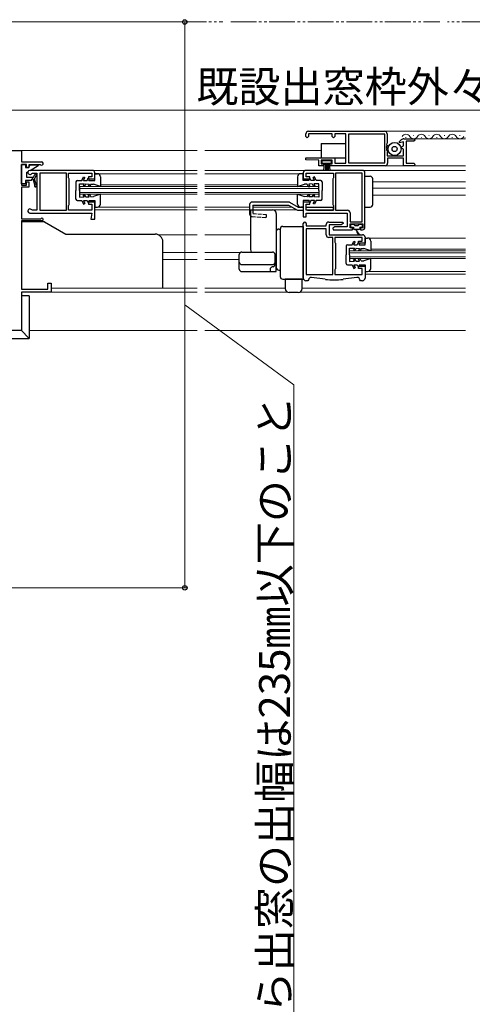
# Model space of a CAD drawing. Extents: x 0 to 1470, y 0 to 2201.
# Drawn here: x 578 to 754, y 210 to 593 of the extents above; entities that cross this region are included whole.
import ezdxf

# ---------------------------------------------------------------- set-up
doc = ezdxf.new("R2010")
doc.units = 0
doc.linetypes.add('YDIVIDE_1', pattern=[15, 10, -1, 1, -1, 1, -1])
doc.linetypes.add('YHIDDEN_1', pattern=[4, 3, -1])
for name, color, linetype, lineweight in [('YKK_11', 7, 'CONTINUOUS', 30), ('YKK_12', 2, 'CONTINUOUS', 13), ('YKK_13', 4, 'CONTINUOUS', 30), ('YKK_D', 6, 'CONTINUOUS', 13)]:
    doc.layers.add(name, color=color, linetype=linetype, lineweight=lineweight)
doc.styles.add('text-b', font='txt')

msp = doc.modelspace()

# ---------------------------------------------------------------- linework, layer by layer
at = {"layer": 'YKK_11', "linetype": 'ByBlock', "lineweight": -2, "ltscale": 0.5}
for p, q in [((688.99, 547.5), (688.99, 548.5)), ((689.49, 547), (688.99, 547.5)), ((689.99, 547.5), (689.49, 547)), ((689.99, 549.5), (719.59, 549.5)), ((699.19, 548.5), (689.99, 548.5)), ((689.99, 548.5), (689.99, 547.5)), ((699.19, 547.5), (699.19, 548.5)), ((699.69, 547), (699.19, 547.5)), ((700.19, 547.5), (699.69, 547)), ((704.49, 548.5), (700.19, 548.5)), ((700.19, 548.5), (700.19, 547.5)), ((704.49, 537.1), (704.49, 548.5)), ((719.69, 548.35), (705.59, 548.35)), ((705.59, 548.35), (705.59, 537.25)), ((719.69, 537.25), (719.69, 548.35)), ((720.59, 548.5), (720.59, 545.02)), ((720.92, 543.87), (720.25, 543.37)), ((720.44, 544.76), (720.41, 544.26)), ((720.41, 544.26), (720.92, 543.87)), ((720.59, 545.02), (720.44, 544.76)), ((725.39, 545.5), (726.05, 546.16)), ((725.39, 544.94), (725.39, 545.5)), ((726.99, 545.37), (725.39, 544.94)), ((726.09, 543.31), (726.99, 543.83)), ((726.99, 543.83), (726.99, 545.37)), ((727.11, 546.6), (730.99, 546.6)), ((730.99, 545.6), (727.99, 545.6)), ((727.99, 545.6), (727.99, 537.1)), ((730.99, 546.6), (731.49, 546.1)), ((731.49, 546.1), (730.99, 545.6)), ((720.25, 543.37), (720.92, 542.87)), ((720.92, 542.87), (720.25, 542.37)), ((720.25, 542.37), (720.71, 542.03)), ((720.71, 541.71), (720.59, 541.47)), ((720.59, 541.47), (720.59, 540)), ((720.59, 540), (726.99, 540)), ((720.71, 542.03), (720.71, 541.71)), ((726.09, 543.08), (726.09, 543.31)), ((726.99, 542.56), (726.09, 543.08)), ((726.99, 540), (726.99, 542.56)), ((688.98, 538.42), (688.99, 539.2)), ((693.99, 538.2), (688.98, 538.42)), ((688.99, 539.2), (700.19, 539.2)), ((693.99, 536.1), (693.99, 538.2)), ((695.89, 536.1), (693.99, 536.1)), ((699.19, 538.2), (694.99, 538.2)), ((694.99, 538.2), (694.99, 536.9)), ((694.99, 536.9), (695.89, 536.9)), ((695.89, 536.9), (695.89, 536.1)), ((698.29, 536.1), (698.29, 536.9)), ((698.29, 536.9), (699.19, 536.9)), ((708.99, 536.1), (698.29, 536.1)), ((699.19, 536.9), (699.19, 538.2)), ((700.19, 539.2), (700.19, 537.1)), ((700.19, 537.1), (704.49, 537.1)), ((705.59, 537.25), (708.99, 537.25)), ((708.99, 537.25), (719.69, 537.25)), ((719.79, 536.1), (708.99, 536.1)), ((726.99, 539), (720.79, 539)), ((720.79, 539), (720.79, 537.1)), ((726.99, 536.1), (726.99, 539)), ((730.99, 536.1), (726.99, 536.1)), ((727.99, 537.1), (730.99, 537.1)), ((730.99, 537.1), (731.49, 536.6)), ((731.49, 536.6), (730.99, 536.1)), ((605.89, 534.3), (581.69, 534.3)), ((582.36, 533.07), (582.62, 533.2)), ((582.62, 533.2), (584.39, 533.2)), ((584.39, 533.2), (584.39, 518.8)), ((595.89, 533.2), (585.49, 533.2)), ((585.49, 533.2), (585.49, 518.8)), ((595.89, 518.8), (595.89, 533.2)), ((596.69, 531.35), (596.69, 533.2)), ((596.69, 533.2), (605.79, 533.2)), ((605.79, 533.2), (605.79, 531.8)), ((606.89, 531), (606.89, 533.3)), ((687.98, 533.3), (687.98, 531)), ((710.98, 534.3), (688.98, 534.3)), ((689.08, 531.8), (689.08, 533.2)), ((689.08, 533.2), (699.68, 533.2)), ((699.68, 533.2), (699.68, 531.35)), ((710.88, 533.2), (700.48, 533.2)), ((700.48, 533.2), (700.48, 518.8)), ((710.88, 514.3), (710.88, 533.2)), ((711.98, 512.2), (711.98, 533.3)), ((596.79, 531.18), (596.69, 531.35)), ((596.89, 531), (596.79, 531.18)), ((596.89, 521), (596.89, 531)), ((605.79, 531.8), (604.39, 531.8)), ((604.39, 531.8), (604.39, 531)), ((604.39, 531), (606.89, 531)), ((687.98, 531), (690.48, 531)), ((690.48, 531.8), (689.08, 531.8)), ((690.48, 531), (690.48, 531.8)), ((699.58, 531.18), (699.48, 531)), ((699.48, 531), (699.48, 521)), ((699.68, 531.35), (699.58, 531.18)), ((596.69, 520.66), (596.79, 520.83)), ((596.69, 518.8), (596.69, 520.66)), ((596.79, 520.83), (596.89, 521)), ((606.89, 522), (604.39, 522)), ((604.39, 522), (604.39, 521.2)), ((604.39, 521.2), (605.79, 521.2)), ((605.79, 521.2), (605.79, 518.8)), ((606.89, 515.3), (606.89, 522)), ((690.48, 522), (687.98, 522)), ((687.98, 522), (687.98, 516.2)), ((689.08, 518.8), (689.08, 521.2)), ((689.08, 521.2), (690.48, 521.2)), ((690.48, 521.2), (690.48, 522)), ((699.48, 521), (699.58, 520.83)), ((699.58, 520.83), (699.68, 520.66)), ((699.68, 520.66), (699.68, 518.8)), ((581.69, 517.7), (605.79, 517.7)), ((582.62, 518.8), (582.36, 518.94)), ((584.39, 518.8), (582.62, 518.8)), ((585.49, 518.8), (595.89, 518.8)), ((605.79, 518.8), (596.69, 518.8)), ((605.79, 517.7), (605.39, 515.3)), ((699.68, 518.8), (689.08, 518.8)), ((689.08, 516.2), (689.08, 517.7)), ((689.08, 517.7), (705.08, 517.7)), ((700.48, 518.8), (705.18, 518.8)), ((705.08, 517.7), (705.08, 512.3)), ((706.18, 517.8), (706.18, 514.3)), ((605.39, 515.3), (606.89, 515.3)), ((687.98, 516.2), (689.08, 516.2)), ((688, 492.4), (688, 513.65)), ((689.1, 513.65), (689.1, 512.7)), ((696.9, 512.7), (696.9, 513.2)), ((697.9, 514.2), (703.39, 514.2)), ((702.69, 513.1), (698, 513.1)), ((698, 513.1), (698, 509.3)), ((703.55, 513.6), (702.69, 513.1)), ((703.39, 514.2), (703.55, 513.6)), ((706.18, 514.3), (710.88, 514.3)), ((706.18, 512), (706.18, 513.5)), ((706.18, 513.5), (711.18, 513.5)), ((711.18, 513.5), (711.18, 512)), ((689.1, 512.7), (696.9, 512.7)), ((689.1, 511.6), (689.1, 493.8)), ((696.9, 511.6), (689.1, 511.6)), ((696.9, 509.2), (696.9, 511.6)), ((698, 509.3), (711, 509.3)), ((700.3, 512.3), (699.43, 511.8)), ((699.43, 511.8), (699.59, 511.2)), ((699.59, 511.2), (707.18, 511.2)), ((705.08, 512.3), (700.3, 512.3)), ((707.18, 512), (706.18, 512)), ((707.18, 511.2), (707.18, 512)), ((711.18, 512), (710.18, 512)), ((710.18, 512), (710.18, 511.2)), ((710.18, 511.2), (710.98, 511.2)), ((699.5, 508.2), (697.9, 508.2)), ((699.5, 493.8), (699.5, 508.2)), ((710.9, 508.2), (700.3, 508.2)), ((700.3, 508.2), (700.3, 506.35)), ((700.3, 506.35), (700.4, 506.18)), ((700.4, 506.18), (700.5, 506)), ((700.5, 506), (700.5, 496)), ((709.5, 506), (709.5, 506.8)), ((709.5, 506.8), (710.9, 506.8)), ((712, 506), (709.5, 506)), ((710.9, 506.8), (710.9, 508.2)), ((712, 508.3), (712, 506)), ((689.1, 493.8), (699.5, 493.8)), ((700.4, 495.83), (700.3, 495.66)), ((700.3, 495.66), (700.3, 493.8)), ((700.3, 493.8), (710.9, 493.8)), ((700.5, 496), (700.4, 495.83)), ((709.5, 496.2), (709.5, 497)), ((709.5, 497), (712, 497)), ((710.9, 496.2), (709.5, 496.2)), ((710.9, 493.8), (710.9, 496.2)), ((712, 497), (712, 492.4)), ((689.7, 491.4), (689, 491.4)), ((690, 491.7), (689.7, 491.4)), ((696.56, 491.94), (691.14, 492.69)), ((708.86, 492.69), (703.44, 491.94)), ((710.3, 491.4), (710, 491.7)), ((711, 491.4), (710.3, 491.4))]:
    msp.add_line(p, q, dxfattribs=at)
at = {"layer": 'YKK_11', "color": 4, "linetype": 'ByBlock', "lineweight": -2, "ltscale": 0.5}
for p, q in [((571.41, 542), (578.39, 542)), ((578.39, 542), (578.39, 537.6)), ((578.39, 537.6), (586.24, 537.6)), ((580.39, 536.6), (578.39, 536.6)), ((578.39, 536.6), (578.39, 528.6)), ((580.39, 535.4), (580.39, 536.6)), ((585.66, 536.5), (581.19, 536.5)), ((581.19, 536.5), (581.19, 535.4)), ((585.84, 536.43), (585.66, 536.5)), ((581.19, 535.4), (580.39, 535.4)), ((578.39, 528.6), (580.39, 528.6)), ((580.39, 528.6), (580.39, 529.8)), ((580.39, 529.8), (581.19, 529.8)), ((581.19, 529.8), (581.19, 527.8)), ((581.19, 527.8), (578.39, 527.8)), ((578.39, 527.8), (578.39, 515.5)), ((578.39, 515.5), (585.9, 515.5)), ((586.39, 514.7), (578.39, 514.7)), ((578.39, 514.7), (578.39, 488.1)), ((585.9, 515.5), (586.04, 515.55)), ((588.59, 488.1), (588.59, 490.5)), ((588.59, 490.5), (589.89, 490.5)), ((589.89, 490.5), (589.89, 487)), ((578.39, 488.1), (588.59, 488.1)), ((589.89, 487), (578.39, 487)), ((578.39, 487), (578.39, 472)), ((578.39, 472), (571.39, 472))]:
    msp.add_line(p, q, dxfattribs=at)
at = {"layer": 'YKK_11', "linetype": 'ByBlock', "lineweight": -2, "ltscale": 0.5}
for centre, radius, start, end in [((689.99, 548.5), 1, 90, 180), ((719.59, 548.5), 1, 0, 90), ((727.11, 545.1), 1.5, 90, 135), ((719.79, 537.1), 1, 270, 360), ((581.69, 533.5), 0.8, 89.9998, 326.9432), ((605.89, 533.3), 1, 359.9991, 90), ((688.98, 533.3), 1, 90, 180), ((710.98, 533.3), 1, 359.9996, 89.9996), ((581.69, 518.5), 0.8, 33.0533, 270.0001), ((705.18, 517.8), 1, 359.9996, 90.0004), ((688.55, 513.65), 0.55, 360, 180), ((697.9, 513.2), 1, 90, 180), ((697.9, 509.2), 1, 180, 270), ((710.98, 512.2), 1, 270, 359.9991), ((711, 508.3), 1, 0, 90), ((689, 492.4), 1, 180, 270), ((691, 491.7), 1, 82.1395, 180.0109), ((700, 516.7), 25, 262.0981, 277.902), ((709, 491.7), 1, 359.9894, 97.8609), ((711, 492.4), 1, 270, 360)]:
    msp.add_arc(centre, radius, start, end, dxfattribs=at)
at = {"layer": 'YKK_11', "color": 4, "linetype": 'ByBlock', "lineweight": -2, "ltscale": 0.5}
for centre, radius, start, end in [((586.24, 536.95), 0.65, 232.1363, 90), ((586.39, 515.2), 0.5, 270.0024, 134.43)]:
    msp.add_arc(centre, radius, start, end, dxfattribs=at)
at = {"layer": 'YKK_12', "linetype": 'YDIVIDE_1'}
for p, q in [((550.29, 592), (656.75, 592)), ((659.75, 592), (741.05, 592)), ((849.71, 592), (744.05, 592))]:
    msp.add_line(p, q, dxfattribs=at)
at = {"layer": 'YKK_12'}
for p, q in [((751.05, 549.5), (719.8, 549.5)), ((730.8, 547.86), (731, 547.86)), ((736.8, 547.86), (737, 547.86)), ((742.8, 547.86), (743, 547.86)), ((748.8, 547.86), (749, 547.86)), ((727.8, 547.1), (728, 547.1)), ((728, 546.6), (751.05, 546.6)), ((733.8, 547.1), (734, 547.1)), ((739.8, 547.1), (740, 547.1)), ((745.8, 547.1), (746, 547.1)), ((750.8, 547.1), (751, 547.1)), ((578.09, 542), (646.75, 542)), ((649.75, 542), (694.99, 542)), ((751.05, 536.1), (719.8, 536.1)), ((605.89, 534.3), (606.89, 534.3)), ((605.89, 534.3), (646.75, 534.3)), ((646.75, 533), (606.85, 533)), ((606.89, 533), (607.89, 533)), ((649.75, 534.3), (689, 534.3)), ((688, 533), (649.75, 533)), ((711.1, 534.3), (751.05, 534.3)), ((609.09, 528.7), (646.75, 528.7)), ((649.75, 528.7), (685.78, 528.7)), ((715, 529.9), (751.05, 529.9)), ((646.75, 528), (600.89, 528)), ((600.89, 527.3), (646.75, 527.3)), ((600.89, 525.7), (646.75, 525.7)), ((600.89, 525), (646.75, 525)), ((694, 528), (649.75, 528)), ((649.75, 527.3), (694, 527.3)), ((649.75, 525.7), (694, 525.7)), ((649.75, 525), (694, 525)), ((715, 527.4), (751.05, 527.4)), ((715, 524.6), (751.05, 524.6)), ((606.89, 520), (646.75, 520)), ((606.89, 519), (646.75, 519)), ((649.75, 520), (667.1, 520)), ((649.75, 519), (667.1, 519)), ((668.3, 520), (683.62, 520)), ((676, 519), (685.35, 519)), ((631.46, 509.3), (646.75, 509.3)), ((649.75, 509.3), (667.5, 509.3)), ((712, 508), (713, 508)), ((713, 508), (751.05, 508)), ((633.39, 502.4), (646.75, 502.4)), ((649.75, 502.4), (663.57, 502.4)), ((751.05, 503), (706, 503)), ((706, 502.3), (751.05, 502.3)), ((714.2, 503.7), (751.05, 503.7)), ((633.39, 499.6), (646.75, 499.6)), ((649.75, 499.6), (663.1, 499.6)), ((706, 500.7), (751.05, 500.7)), ((706, 500), (751.05, 500)), ((751.05, 495), (712, 495)), ((712, 494), (751.05, 494)), ((589.46, 487), (646.75, 487)), ((589.89, 488.5), (646.75, 488.5)), ((649.75, 488.5), (681, 488.5)), ((649.75, 487), (681.78, 487)), ((686.72, 487), (751.05, 487)), ((687.5, 488.5), (751.05, 488.5)), ((581.39, 472), (646.75, 472)), ((751.05, 472), (649.75, 472))]:
    msp.add_line(p, q, dxfattribs=at)
for centre, start, end in [((727.9, 546.64), 29.1994, 150.8006), ((730.9, 548.32), 209.1906, 330.8094), ((733.9, 546.64), 29.1994, 150.8006), ((736.9, 548.32), 209.1906, 330.8094), ((739.9, 546.64), 29.1994, 150.8006), ((742.9, 548.32), 209.1906, 330.8094), ((745.9, 546.64), 29.1994, 150.8006), ((748.9, 548.32), 209.1906, 330.8094)]:
    msp.add_arc(centre, 1.72, start, end, dxfattribs=at)
at = {"layer": 'YKK_13'}
for p, q in [((694.98, 544.8), (704.48, 544.8)), ((694.98, 544.8), (694.98, 539.2)), ((578.39, 529), (578.39, 536.6)), ((578.39, 536.6), (579.99, 536.6)), ((579.99, 536.6), (579.99, 535.4)), ((581.19, 535.4), (581.79, 536.5)), ((581.78, 534.3), (584.94, 536.13)), ((581.79, 536.5), (584.84, 536.5)), ((694.98, 539.2), (704.48, 539.2)), ((699.01, 538), (695.21, 538)), ((695.21, 538), (695.21, 537.15)), ((695.21, 537.15), (699.01, 537.15)), ((696.11, 537.15), (695.86, 534.3)), ((696.61, 537.15), (696.61, 534.3)), ((697.11, 537.15), (697.11, 534.3)), ((697.61, 537.15), (697.61, 534.3)), ((698.11, 537.15), (698.36, 534.3)), ((699.01, 537.15), (699.01, 538)), ((579.99, 535.4), (581.19, 535.4)), ((580.39, 533.5), (580.96, 533.83)), ((580.39, 533.5), (580.39, 531.6)), ((583.11, 531.6), (583.62, 532.73)), ((583.49, 531), (584.17, 532.48)), ((607.89, 533), (606.89, 533)), ((606.89, 530.4), (606.89, 533)), ((606.89, 533), (607.89, 533)), ((687.98, 533), (686.98, 533)), ((687.98, 530.4), (687.98, 533)), ((579.99, 529), (578.39, 529)), ((579.99, 530.4), (579.99, 529)), ((582.34, 530.4), (579.99, 530.4)), ((580.39, 531.6), (583.11, 531.6)), ((582.09, 530.4), (582.34, 530.65)), ((582.34, 530.7), (582.34, 530.4)), ((582.93, 530.78), (583.51, 528.59)), ((584.18, 528.4), (583.49, 531)), ((599.59, 529.9), (599.59, 526.5)), ((600.09, 530.4), (601.89, 530.4)), ((600.89, 526.5), (600.89, 529.1)), ((600.89, 529.1), (602.74, 529.04)), ((601.89, 530.4), (602.55, 531.8)), ((602.74, 529.04), (602.4, 528.3)), ((603.06, 528.3), (602.4, 528.3)), ((602.55, 531.8), (603.09, 531.55)), ((602.56, 530.4), (603.09, 531.55)), ((602.56, 530.4), (603.89, 530.4)), ((603.39, 529.01), (603.06, 528.3)), ((603.39, 529.01), (604.74, 528.96)), ((603.89, 530.4), (604.33, 531.34)), ((604.74, 528.96), (604.32, 528.05)), ((604.56, 530.4), (604.83, 531)), ((604.56, 530.4), (606.89, 530.4)), ((605.39, 528.94), (604.98, 528.05)), ((605.39, 528.94), (606.39, 528.9)), ((609.09, 528), (606.39, 528.9)), ((609.09, 531.8), (609.09, 528)), ((685.78, 531.8), (685.78, 528)), ((685.78, 528), (688.48, 528.9)), ((690.32, 530.4), (687.98, 530.4)), ((689.48, 528.94), (688.48, 528.9)), ((689.48, 528.94), (689.9, 528.05)), ((690.32, 530.4), (690.04, 531)), ((691.48, 529.01), (690.14, 528.96)), ((690.14, 528.96), (690.56, 528.05)), ((690.98, 530.4), (690.55, 531.34)), ((692.32, 530.4), (690.98, 530.4)), ((691.48, 529.01), (691.82, 528.3)), ((692.33, 531.8), (691.79, 531.55)), ((692.32, 530.4), (691.79, 531.55)), ((691.82, 528.3), (692.48, 528.3)), ((693.98, 529.1), (692.14, 529.04)), ((692.14, 529.04), (692.48, 528.3)), ((692.98, 530.4), (692.33, 531.8)), ((694.78, 530.4), (692.98, 530.4)), ((693.98, 526.5), (693.98, 529.1)), ((695.28, 529.9), (695.28, 526.5)), ((712, 532), (714, 532)), ((715, 521), (715, 531)), ((599.59, 523.1), (599.59, 526.5)), ((600.89, 528), (600.89, 525)), ((600.89, 526.5), (600.89, 523.9)), ((603.06, 524.7), (602.4, 524.7)), ((602.74, 523.97), (602.4, 524.7)), ((603.39, 523.99), (603.06, 524.7)), ((604.98, 528.05), (604.32, 528.05)), ((604.98, 524.95), (604.32, 524.95)), ((604.74, 524.04), (604.32, 524.95)), ((605.39, 524.07), (604.98, 524.95)), ((609.09, 525), (606.39, 524.1)), ((609.09, 521.2), (609.09, 525)), ((685.78, 521.2), (685.78, 525)), ((685.78, 525), (688.48, 524.1)), ((689.48, 524.07), (689.9, 524.95)), ((689.9, 528.05), (690.56, 528.05)), ((689.9, 524.95), (690.56, 524.95)), ((690.14, 524.04), (690.56, 524.95)), ((691.48, 523.99), (691.82, 524.7)), ((691.82, 524.7), (692.48, 524.7)), ((692.14, 523.97), (692.48, 524.7)), ((693.98, 526.5), (693.98, 523.9)), ((695.28, 523.1), (695.28, 526.5)), ((600.09, 522.6), (601.89, 522.6)), ((600.89, 523.9), (602.74, 523.97)), ((601.89, 522.6), (602.55, 521.2)), ((602.55, 521.2), (603.09, 521.46)), ((602.56, 522.6), (603.09, 521.46)), ((602.56, 522.6), (603.89, 522.6)), ((603.39, 523.99), (604.74, 524.04)), ((603.89, 522.6), (604.33, 521.66)), ((604.56, 522.6), (604.83, 522)), ((604.56, 522.6), (606.89, 522.6)), ((605.39, 524.07), (606.39, 524.1)), ((606.89, 522.6), (606.89, 520)), ((667.1, 521), (667.1, 517.4)), ((682.56, 522), (668.1, 522)), ((668.3, 520.8), (682.24, 520.8)), ((668.3, 520.8), (668.3, 519)), ((682.24, 520.8), (685.7, 518.8)), ((682.56, 522), (686.02, 520)), ((687.98, 522.6), (687.98, 520)), ((690.32, 522.6), (687.98, 522.6)), ((689.48, 524.07), (688.48, 524.1)), ((690.32, 522.6), (690.04, 522)), ((691.48, 523.99), (690.14, 524.04)), ((690.98, 522.6), (690.55, 521.66)), ((692.32, 522.6), (690.98, 522.6)), ((692.32, 522.6), (691.79, 521.46)), ((692.33, 521.2), (691.79, 521.46)), ((693.98, 523.9), (692.14, 523.97)), ((692.98, 522.6), (692.33, 521.2)), ((694.78, 522.6), (692.98, 522.6)), ((606.89, 520), (607.89, 520)), ((667.5, 519), (667.5, 503.5)), ((667.5, 519), (676, 519)), ((677.5, 517.5), (677.5, 497)), ((685.7, 518.8), (688, 518.8)), ((686.02, 520), (688, 520)), ((687.98, 520), (686.98, 520)), ((689.1, 520), (699.7, 520)), ((689.66, 518.8), (699.7, 518.8)), ((699.7, 518.8), (699.7, 520)), ((712, 520), (714, 520)), ((587.39, 514.3), (578.39, 514.3)), ((578.39, 514.3), (578.39, 488.1)), ((587.39, 514.3), (595.7, 509.5)), ((706.4, 513), (706.4, 512.5)), ((707.7, 513.3), (706.7, 513.3)), ((707.7, 513.3), (708.2, 512.8)), ((709.7, 513.3), (709.2, 512.8)), ((710.7, 513.3), (709.7, 513.3)), ((711, 512.5), (711, 513)), ((595.7, 509.5), (630.39, 509.5)), ((677.5, 510.5), (677.5, 496.5)), ((678.5, 511.5), (679, 511.5)), ((679, 511.5), (679, 493)), ((680, 512.5), (688, 512.5)), ((688, 512.5), (688, 492)), ((706.7, 512.2), (707.45, 512.2)), ((707.45, 512.2), (707.45, 511.6)), ((709.65, 511.3), (707.75, 511.3)), ((709.2, 512.8), (708.2, 512.8)), ((708.62, 510.8), (708.45, 511.3)), ((708.77, 510.8), (708.95, 511.3)), ((709.95, 512.2), (709.95, 511.6)), ((709.95, 512.2), (710.7, 512.2)), ((633.39, 488.5), (633.39, 506.5)), ((705.2, 505.4), (707, 505.4)), ((707, 505.4), (707.65, 506.8)), ((707.65, 506.8), (708.2, 506.55)), ((707.66, 505.4), (708.2, 506.55)), ((707.66, 505.4), (709, 505.4)), ((709, 505.4), (709.44, 506.34)), ((709.66, 505.4), (709.94, 506)), ((709.66, 505.4), (712, 505.4)), ((712, 505.4), (712, 508)), ((712, 508), (713, 508)), ((714.2, 506.8), (714.2, 503)), ((663.1, 495.94), (663.1, 501.55)), ((664.1, 502.55), (676, 502.55)), ((677, 497.8), (677, 501.55)), ((677, 501.5), (677.5, 501.5)), ((704.7, 504.9), (704.7, 501.5)), ((704.7, 498.1), (704.7, 501.5)), ((706, 501.5), (706, 504.1)), ((706, 504.1), (707.85, 504.04)), ((706, 501.5), (706, 498.9)), ((707.85, 504.04), (707.51, 503.3)), ((708.17, 503.3), (707.51, 503.3)), ((708.5, 504.01), (708.17, 503.3)), ((708.5, 504.01), (709.85, 503.96)), ((709.85, 503.96), (709.42, 503.05)), ((710.09, 503.05), (709.42, 503.05)), ((710.5, 503.94), (710.09, 503.05)), ((710.5, 503.94), (711.5, 503.9)), ((714.2, 503), (711.5, 503.9)), ((664.1, 497.66), (676, 497.66)), ((677, 500.5), (677.5, 500.5)), ((677.4, 500.3), (677, 500.3)), ((677.4, 494.94), (677.4, 500.3)), ((677.4, 499), (677.5, 499)), ((705.2, 497.6), (707, 497.6)), ((706, 498.9), (707.85, 498.97)), ((707, 497.6), (707.65, 496.2)), ((708.17, 499.7), (707.51, 499.7)), ((707.85, 498.97), (707.51, 499.7)), ((707.66, 497.6), (708.2, 496.46)), ((707.66, 497.6), (709, 497.6)), ((708.5, 498.99), (708.17, 499.7)), ((708.5, 498.99), (709.85, 499.04)), ((709, 497.6), (709.44, 496.66)), ((710.09, 499.95), (709.42, 499.95)), ((709.85, 499.04), (709.42, 499.95)), ((709.66, 497.6), (709.94, 497)), ((709.66, 497.6), (712, 497.6)), ((710.5, 499.07), (710.09, 499.95)), ((710.5, 499.07), (711.5, 499.1)), ((714.2, 500), (711.5, 499.1)), ((712, 497.6), (712, 495)), ((714.2, 496.2), (714.2, 500)), ((664.1, 494.94), (677.4, 494.94)), ((675.1, 495.77), (675.1, 494.94)), ((676.22, 496.82), (675.88, 496.74)), ((677.4, 497), (677.5, 497)), ((678.5, 495.5), (679, 495.5)), ((707.65, 496.2), (708.2, 496.46)), ((712, 495), (713, 495)), ((680, 492), (688, 492)), ((687.5, 492), (681, 492)), ((681, 492), (681, 488.31)), ((687.5, 488.31), (687.5, 492)), ((578.39, 488.1), (588.59, 488.1)), ((686, 486.81), (682.5, 486.81)), ((581.39, 485.5), (578.39, 485.5)), ((581.39, 485.5), (581.39, 469)), ((581.39, 469), (578.25, 472.14)), ((570.15, 469), (581.39, 469))]:
    msp.add_line(p, q, dxfattribs=at)
at = {"layer": 'YKK_13', "linetype": 'YHIDDEN_1', "ltscale": 0.5}
for p, q in [((668.3, 519), (668.3, 517.6)), ((668.3, 517.59), (673.6, 517.13)), ((673.6, 517.13), (673.5, 515.93)), ((667.93, 516.42), (673.5, 515.93))]:
    msp.add_line(p, q, dxfattribs=at)
at = {"layer": 'YKK_13'}
for radius in [2.55, 1]:
    msp.add_circle((723.5, 542.61), radius, dxfattribs=at)
for centre, radius, start, end in [((584.84, 536.3), 0.2, 300.0041, 90), ((583.89, 532.6), 0.3, 335.4837, 155.489), ((607.89, 531.8), 1.2, 0.0001, 90.0016), ((686.98, 531.8), 1.2, 89.9984, 179.9999), ((582.64, 530.7), 0.3, 14.818, 180), ((583.79, 528.3), 0.4, 134.8053, 14.8039), ((600.09, 529.9), 0.5, 90, 179.9966), ((694.78, 529.9), 0.5, 0.0034, 90), ((714, 531), 1, 359.9983, 90), ((600.09, 523.1), 0.5, 180.0035, 270), ((607.89, 521.2), 1.2, 269.9985, 0), ((668.1, 521), 1, 90, 180), ((686.98, 521.2), 1.2, 180, 270.0015), ((694.78, 523.1), 0.5, 270, 359.9965), ((714, 521), 1, 270, 359.9983), ((668.1, 517.4), 1, 178.2219, 233.1952), ((676, 517.5), 1.5, 0, 90), ((706.7, 513), 0.3, 90, 180), ((710.7, 513), 0.3, 0, 90), ((630.39, 506.5), 3, 0, 90), ((678.5, 510.5), 1, 90, 180), ((680, 511.5), 1, 90, 180), ((706.7, 512.5), 0.3, 180, 270), ((707.75, 511.6), 0.3, 180, 270), ((710.51, 511.08), 1.9, 188.522, 249.0209), ((710.51, 511.09), 1.76, 189.4681, 248.907), ((709.65, 511.6), 0.3, 270, 0), ((709.85, 509.38), 0.075, 248.9699, 68.9699), ((710.7, 512.5), 0.3, 270, 0), ((705.2, 504.9), 0.5, 90, 179.9966), ((713, 506.8), 1.2, 0.0001, 90.0016), ((664.1, 501.55), 1, 90, 180), ((669.5, 503.5), 2, 180, 208.3202), ((676, 501.55), 1, 0, 90), ((664.1, 498.66), 1, 180, 270), ((676, 498.66), 1, 270, 0), ((676, 497.8), 1, 282.9508, 0), ((705.2, 498.1), 0.5, 180.0035, 270), ((664.1, 495.94), 1, 180, 270), ((676.1, 495.77), 1, 102.9508, 180), ((678.5, 496.5), 1, 180, 270), ((713, 496.2), 1.2, 269.9985, 0), ((680, 493), 1, 180, 270), ((682.5, 488.31), 1.5, 180, 270), ((686, 488.31), 1.5, 270, 0)]:
    msp.add_arc(centre, radius, start, end, dxfattribs=at)
at = {"layer": 'YKK_13', "linetype": 'YHIDDEN_1', "ltscale": 0.5}
msp.add_arc((668.1, 517.4), 1, 233.1952, 260.0184, dxfattribs=at)
at = {"layer": 'YKK_D'}
for p, q in [((551.29, 592), (642.9, 592)), ((641.9, 592), (641.9, 372)), ((415, 557.75), (985, 557.75)), ((641.9, 482), (684.35, 450.98)), ((684.35, 450.98), (684.35, 158.34)), ((406, 372), (642.9, 372))]:
    msp.add_line(p, q, dxfattribs=at)
at = {"layer": 'YKK_D', "linetype": 'ByBlock', "lineweight": -2}
for centre in [(641.9, 592), (641.9, 372)]:
    msp.add_circle(centre, 0.875, dxfattribs=at)

# ---------------------------------------------------------------- texts
at = {"layer": 'YKK_D', "style": 'text-b'}
msp.add_text('既設出窓枠外々幅MW', height=12, dxfattribs=at).set_placement((646.38, 560.82))
msp.add_text('外壁から出窓の出幅は235㎜以下のこと', height=12, rotation=90, dxfattribs=at).set_placement((682.78, 157.45))

doc.saveas('drawing.dxf')
